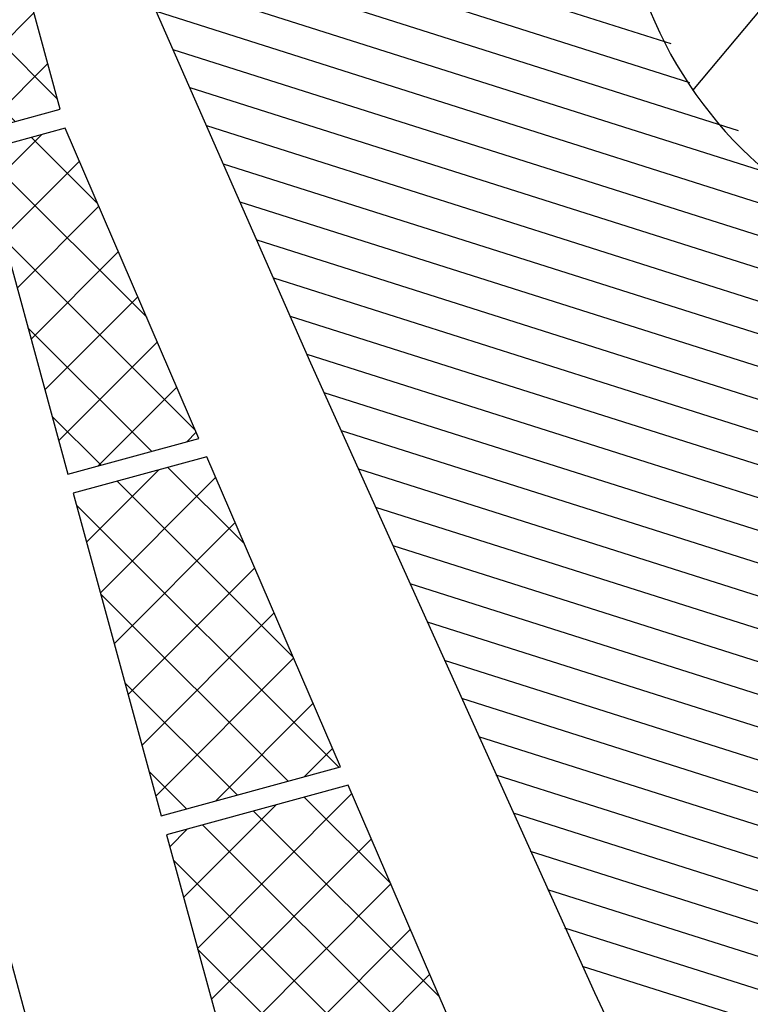
# Model space of a CAD drawing. Units: millimetres. Extents: x 1380 to 2156, y -3490 to -3164.
# Drawn here: x 1930 to 1931, y -3254 to -3252 of the extents above; entities that cross this region are included whole.
import ezdxf

# ---------------------------------------------------------------- set-up
doc = ezdxf.new("R2010")
doc.units = ezdxf.units.MM
doc.layers.add('Schema', color=152, linetype='Continuous')

msp = doc.modelspace()

# ---------------------------------------------------------------- hatches: boundary and pattern name
at = {"layer": 'Schema'}
h = msp.add_hatch(dxfattribs=at)
h.set_pattern_fill('ANSI37', color=152, scale=0.02, angle=-153.0703, style=0)
h.set_pattern_definition([(45.0518, (1924.485265, -3253.947244), (-0.04494187, 0.04486065), []), (135.0518, (1924.485265, -3253.947244), (-0.04486065, -0.04494187), [])])
edge = h.paths.add_edge_path()
edge.add_arc((1926.2577, -3251.0676), 3.1959, 30.5857, 40.2626, ccw=False)
edge.add_line((1929.0089, -3249.4415), (1929.1269, -3249.3724))
edge.add_arc((1926.2577, -3251.0676), 3.3326, 30.5752, 40.2723)
edge.add_line((1928.8004, -3248.9133), (1928.6964, -3249.0021))
edge = h.paths.add_edge_path()
edge.add_arc((1926.2571, -3251.0666), 3.1959, 380.398, 390.0749)
edge.add_line((1929.0227, -3249.4651), (1929.1407, -3249.396))
edge.add_arc((1926.2571, -3251.0666), 3.3326, 20.3883, 30.0854, ccw=False)
edge.add_line((1929.3809, -3249.9056), (1929.2526, -3249.9527))
h.paths.add_polyline_path([(1929.5338, -3250.934), (1929.6525, -3250.9016), (1929.53, -3250.453), (1929.4113, -3250.4855)])
h.paths.add_polyline_path([(1929.5749, -3251.0846), (1929.6635, -3251.4089), (1929.7822, -3251.3765), (1929.7025, -3251.0844)])
h.paths.add_polyline_path([(1929.7932, -3251.8839), (1929.9119, -3251.8514), (1929.7894, -3251.4029), (1929.6707, -3251.4353)])
h.paths.add_polyline_path([(1929.9229, -3252.3588), (1930.0416, -3252.3263), (1929.9191, -3251.8778), (1929.8004, -3251.9102)])
h.paths.add_polyline_path([(1930.0526, -3252.8337), (1930.2347, -3252.7839), (1930.0488, -3252.3527), (1929.9301, -3252.3852)])
h.paths.add_polyline_path([(1930.1823, -3253.3086), (1930.4314, -3253.2402), (1930.2457, -3252.8093), (1930.0598, -3252.8601)])
h.paths.add_polyline_path([(1930.1895, -3253.335), (1930.3131, -3253.7874), (1930.6298, -3253.7009), (1930.4422, -3253.2656)])
edge = h.paths.add_edge_path()
edge.add_line((1929.262, -3249.9784), (1929.3904, -3249.9313))
edge.add_arc((1926.2571, -3251.0666), 3.3326, 375.3373, 379.9181, ccw=False)
edge.add_line((1929.471, -3250.1851), (1929.5365, -3250.4249))
edge.add_line((1929.5365, -3250.4249), (1929.4042, -3250.4595))
edge.add_line((1929.4042, -3250.4595), (1929.3391, -3250.2212))
edge.add_arc((1927.5856, -3250.6445), 1.8039, 373.5712, 381.6868)

# ---------------------------------------------------------------- linework, layer by layer
at = {"layer": 'Schema', "color": 152}
for p, q in [((1930.9213, -3252.3002), (1932.3448, -3250.5996)), ((1930.1107, -3254.0152), (1929.5072, -3251.7946)), ((1930.39, -3252.6791), (1930.0289, -3251.8571)), ((1930.39, -3252.6791), (1930.0289, -3251.8571)), ((1930.0822, -3251.9786), (1930.8907, -3252.2353)), ((1930.1055, -3252.0315), (1930.9167, -3252.2891)), ((1930.1288, -3252.0844), (1930.984, -3252.356)), ((1930.152, -3252.1374), (1931.0664, -3252.4277)), ((1930.1753, -3252.1903), (1931.64, -3252.6554)), ((1930.1985, -3252.2433), (1931.6813, -3252.7141)), ((1930.2218, -3252.2962), (1931.7014, -3252.766)), ((1930.2451, -3252.3492), (1931.7215, -3252.8179)), ((1930.2683, -3252.4021), (1931.7295, -3252.866)), ((1930.2916, -3252.455), (1931.7306, -3252.912)), ((1930.3149, -3252.508), (1931.7272, -3252.9564)), ((1930.3381, -3252.5609), (1931.7147, -3252.998)), ((1930.3614, -3252.6139), (1931.7022, -3253.0396)), ((1930.3847, -3252.6668), (1931.693, -3253.0822)), ((1930.7848, -3253.5545), (1930.39, -3252.6791)), ((1930.7848, -3253.5545), (1930.39, -3252.6791)), ((1930.4084, -3252.7199), (1931.7001, -3253.13)), ((1930.4323, -3252.773), (1931.7072, -3253.1779)), ((1930.4562, -3252.8262), (1931.7143, -3253.2257)), ((1930.4801, -3252.8793), (1931.7214, -3253.2735)), ((1930.504, -3252.9325), (1931.7285, -3253.3213)), ((1930.5278, -3252.9856), (1931.7364, -3253.3693)), ((1930.5517, -3253.0387), (1931.7443, -3253.4174)), ((1930.5756, -3253.0919), (1931.7522, -3253.4655)), ((1930.5995, -3253.145), (1931.7601, -3253.5135)), ((1930.6234, -3253.1982), (1931.7939, -3253.5698)), ((1930.6473, -3253.2513), (1931.8649, -3253.6379)), ((1930.6712, -3253.3044), (1931.9359, -3253.706)), ((1930.6951, -3253.3576), (1932.1432, -3253.8174)), ((1930.719, -3253.4107), (1932.1806, -3253.8748)), ((1930.7428, -3253.4639), (1932.218, -3253.9323)), ((1930.7675, -3253.5172), (1932.2554, -3253.9897)), ((1930.9321, -3253.8608), (1930.7848, -3253.5545))]:
    msp.add_line(p, q, dxfattribs=at)
for points in [[(1929.923, -3252.3588), (1930.0418, -3252.3264), (1929.9193, -3251.8779), (1929.8005, -3251.9103)], [(1930.0526, -3252.8337), (1930.2347, -3252.7839), (1930.0488, -3252.3527), (1929.9301, -3252.3852)], [(1930.1823, -3253.3086), (1930.4314, -3253.2402), (1930.2457, -3252.8093), (1930.0598, -3252.8601)], [(1930.1895, -3253.335), (1930.3131, -3253.7874), (1930.6298, -3253.7009), (1930.4422, -3253.2656)]]:
    msp.add_lwpolyline(points, close=True, dxfattribs=at)
msp.add_arc((1931.3963, -3251.9723), 0.5771, 149.6022, 254.5885, dxfattribs=at)

doc.saveas('drawing.dxf')
